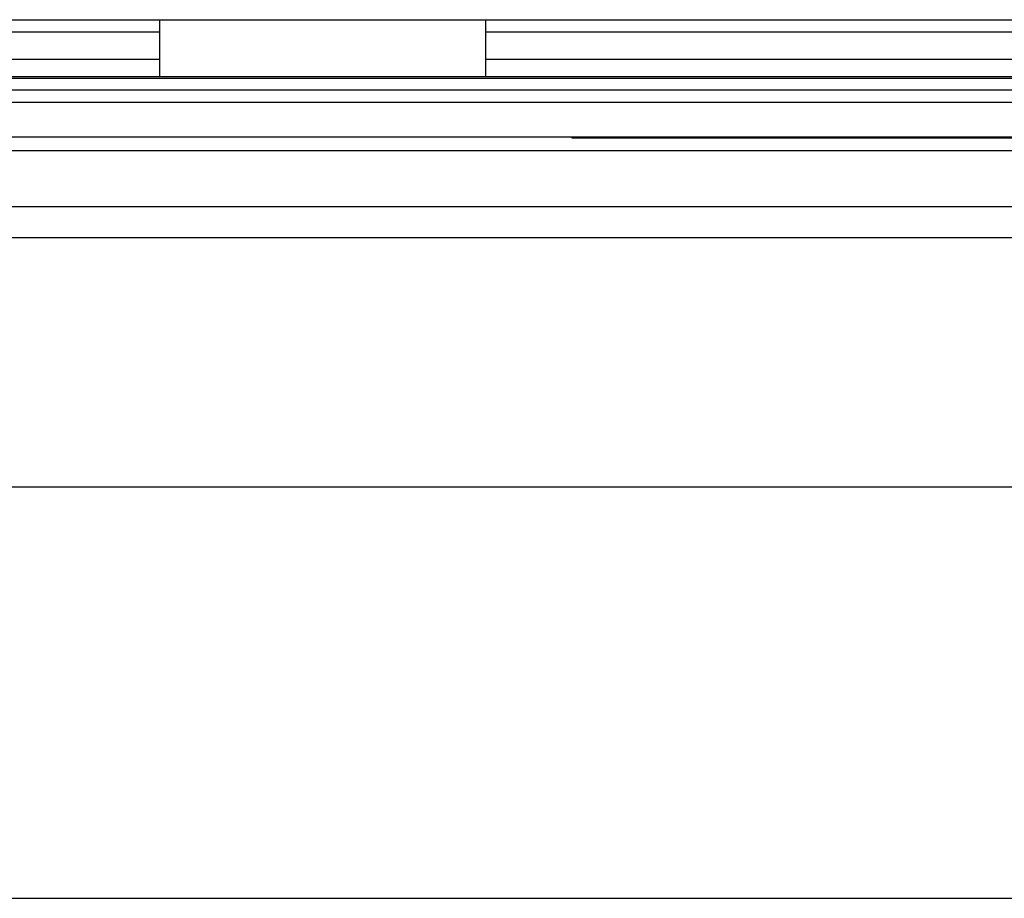
# Model space of a CAD drawing. Units: inches. Extents: x 5.7 to 102.8, y 4.3 to 84.4.
# Drawn here: x 49.5 to 53.3, y 29.5 to 32.8 of the extents above; entities that cross this region are included whole.
import ezdxf

# ---------------------------------------------------------------- set-up
doc = ezdxf.new("R2010")
doc.units = ezdxf.units.IN
doc.header["$MEASUREMENT"] = 0

msp = doc.modelspace()

# ---------------------------------------------------------------- linework, layer by layer
at = {"color": 7, "linetype": 'Continuous', "lineweight": 25}
for p, q in [((6.7254, 32.8178), (64.7888, 32.8178)), ((50.0696, 32.8178), (50.0696, 32.6004)), ((51.3196, 32.6004), (51.3196, 32.8178)), ((41.2671, 32.6004), (62.5676, 32.6004)), ((64.7891, 32.5924), (6.7251, 32.5924)), ((64.7891, 32.5484), (6.7251, 32.5484)), ((64.6509, 32.4999), (6.8634, 32.4999)), ((64.6509, 32.3679), (6.8634, 32.3679)), ((51.6509, 32.3644), (51.6509, 32.3679)), ((51.7759, 32.3644), (51.6509, 32.3644)), ((51.7759, 32.3644), (51.7759, 32.3679)), ((54.5259, 32.3644), (51.7759, 32.3644)), ((64.4309, 32.3149), (7.0834, 32.3149)), ((36.6157, 32.1018), (64.8051, 32.1018)), ((64.6851, 31.9818), (36.7357, 31.9818)), ((62.7351, 31.0263), (38.6856, 31.0263)), ((38.6856, 29.4513), (62.735, 29.4513))]:
    msp.add_line(p, q, dxfattribs=at)
at = {"color": 8, "linetype": 'Continuous', "lineweight": 25}
for p, q in [((42.0228, 32.771), (50.0696, 32.771)), ((51.3196, 32.771), (63.9561, 32.771)), ((42.0228, 32.6663), (50.0696, 32.6663)), ((51.3196, 32.6663), (63.9561, 32.6663))]:
    msp.add_line(p, q, dxfattribs=at)

doc.saveas('drawing.dxf')
